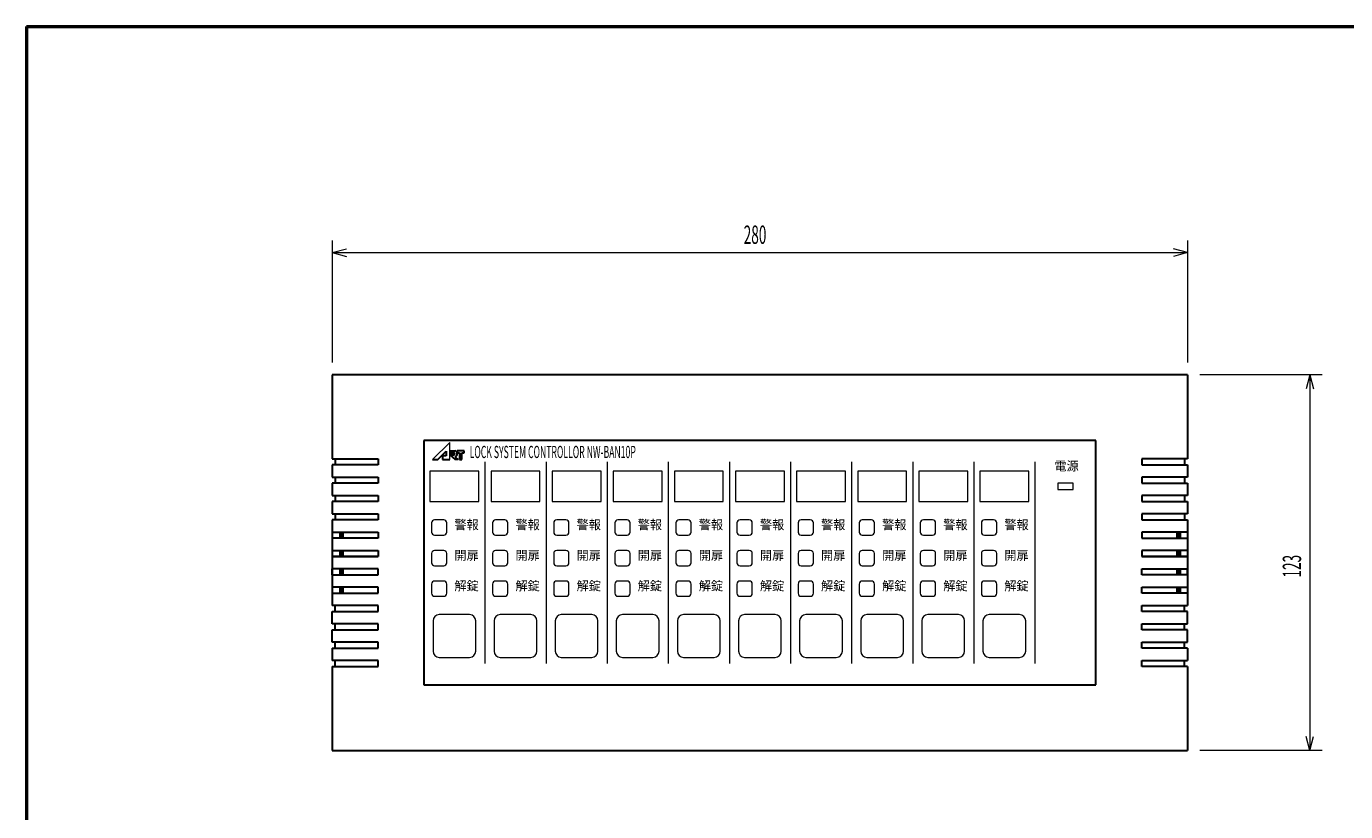
# Model space of a CAD drawing. Extents: x 30 to 800, y 30 to 544.
# Drawn here: x 30 to 462, y 287 to 544 of the extents above; entities that cross this region are included whole.
import ezdxf
from ezdxf.enums import TextEntityAlignment as Align

# ---------------------------------------------------------------- set-up
doc = ezdxf.new("R2010")
doc.units = 0
doc.header["$LTSCALE"] = 0.5
doc.header["$MEASUREMENT"] = 0
doc.layers.add('1', color=7, linetype='Continuous')
doc.layers.add('15', color=96, linetype='Continuous')
doc.styles.get("Standard").update_dxf_attribs({"font": 'txt', "bigfont": 'bigfont'})
doc.dimstyles.get("Standard").update_dxf_attribs({"dimtxt": 0.18, "dimasz": 0.18, "dimexe": 0.18, "dimexo": 0.0625, "dimgap": 0.09, "dimtad": 0, "dimtih": 1, "dimtoh": 1, "dimdec": 4, "dimzin": 0, "dimdsep": 46, "dimtxsty": 'Standard', "dimcen": 0.09, "dimadec": 0, "dimazin": 0, "dimtfac": 1, "dimtdec": 4, "dimtofl": 0, "dimtmove": 0, "dimatfit": 3, "dimfxl": 0, "dimtolj": 1, "dimtzin": 0, "dimarcsym": 0})

# ---------------------------------------------------------------- blocks, each defined once
blk = doc.blocks.new('*G1313')
at = {"layer": '1', "color": 7, "linetype": 'Continuous', "lineweight": 9}
for p, q in [((367.586999, 394.575792), (367.586999, 392.575792)), ((372.586999, 394.575792), (367.586999, 394.575792)), ((372.586999, 392.575792), (372.586999, 394.575792)), ((367.586999, 392.575792), (372.586999, 392.575792))]:
    blk.add_line(p, q, dxfattribs=at)
blk = doc.blocks.new('*G1414')
at = {"layer": '1', "color": 7, "linetype": 'Continuous', "lineweight": 9}
for p, q in [((355.086999, 351.575792), (345.086999, 351.575792)), ((343.086999, 349.575792), (343.086999, 339.575792)), ((357.086999, 339.575792), (357.086999, 349.575792)), ((345.086999, 337.575792), (355.086999, 337.575792))]:
    blk.add_line(p, q, dxfattribs=at)
for centre, start, end in [((345.086999, 349.575792), 90, 180), ((355.086999, 349.575792), 0, 90), ((345.086999, 339.575792), 180, -90), ((355.086999, 339.575792), -90, 0)]:
    blk.add_arc(centre, 2, start, end, dxfattribs=at)
blk = doc.blocks.new('*G1515')
at = {"layer": '1', "color": 7, "linetype": 'Continuous', "lineweight": 9}
for p, q in [((342.586999, 361.575792), (342.586999, 358.575792)), ((346.586999, 362.575792), (343.586999, 362.575792)), ((347.586999, 358.575792), (347.586999, 361.575792)), ((343.586999, 357.575792), (346.586999, 357.575792))]:
    blk.add_line(p, q, dxfattribs=at)
for centre, start, end in [((343.586999, 361.575792), 90, 180), ((343.586999, 358.575792), 180, -90), ((346.586999, 361.575792), 0, 90), ((346.586999, 358.575792), -90, 0)]:
    blk.add_arc(centre, 1, start, end, dxfattribs=at)
blk = doc.blocks.new('*G1616')
at = {"layer": '1', "color": 7, "linetype": 'Continuous', "lineweight": 9}
for p, q in [((342.586999, 371.575792), (342.586999, 368.575792)), ((346.586999, 372.575792), (343.586999, 372.575792)), ((347.586999, 368.575792), (347.586999, 371.575792)), ((343.586999, 367.575792), (346.586999, 367.575792))]:
    blk.add_line(p, q, dxfattribs=at)
for centre, start, end in [((343.586999, 371.575792), 90, 180), ((346.586999, 371.575792), 0, 90), ((343.586999, 368.575792), 180, -90), ((346.586999, 368.575792), -90, 0)]:
    blk.add_arc(centre, 1, start, end, dxfattribs=at)
blk = doc.blocks.new('*G1717')
at = {"layer": '1', "color": 7, "linetype": 'Continuous', "lineweight": 9}
for p, q in [((342.586999, 381.575792), (342.586999, 378.575792)), ((346.586999, 382.575792), (343.586999, 382.575792)), ((347.586999, 378.575792), (347.586999, 381.575792)), ((343.586999, 377.575792), (346.586999, 377.575792))]:
    blk.add_line(p, q, dxfattribs=at)
for centre, start, end in [((343.586999, 381.575792), 90, 180), ((346.586999, 381.575792), 0, 90), ((343.586999, 378.575792), 180, -90), ((346.586999, 378.575792), -90, 0)]:
    blk.add_arc(centre, 1, start, end, dxfattribs=at)
blk = doc.blocks.new('*G1818')
at = {"layer": '1', "color": 7, "linetype": 'Continuous', "lineweight": 9}
for p, q in [((335.086999, 351.575792), (325.086999, 351.575792)), ((323.086999, 349.575792), (323.086999, 339.575792)), ((337.086999, 339.575792), (337.086999, 349.575792)), ((325.086999, 337.575792), (335.086999, 337.575792))]:
    blk.add_line(p, q, dxfattribs=at)
for centre, start, end in [((325.086999, 349.575792), 90, 180), ((335.086999, 349.575792), 0, 90), ((325.086999, 339.575792), 180, -90), ((335.086999, 339.575792), -90, 0)]:
    blk.add_arc(centre, 2, start, end, dxfattribs=at)
blk = doc.blocks.new('*G1919')
at = {"layer": '1', "color": 7, "linetype": 'Continuous', "lineweight": 9}
for p, q in [((322.586999, 361.575792), (322.586999, 358.575792)), ((326.586999, 362.575792), (323.586999, 362.575792)), ((327.586999, 358.575792), (327.586999, 361.575792)), ((323.586999, 357.575792), (326.586999, 357.575792))]:
    blk.add_line(p, q, dxfattribs=at)
for centre, start, end in [((323.586999, 361.575792), 90, 180), ((323.586999, 358.575792), 180, -90), ((326.586999, 361.575792), 0, 90), ((326.586999, 358.575792), -90, 0)]:
    blk.add_arc(centre, 1, start, end, dxfattribs=at)
blk = doc.blocks.new('*G2020')
at = {"layer": '1', "color": 7, "linetype": 'Continuous', "lineweight": 9}
for p, q in [((322.586999, 371.575792), (322.586999, 368.575792)), ((326.586999, 372.575792), (323.586999, 372.575792)), ((327.586999, 368.575792), (327.586999, 371.575792)), ((323.586999, 367.575792), (326.586999, 367.575792))]:
    blk.add_line(p, q, dxfattribs=at)
for centre, start, end in [((323.586999, 371.575792), 90, 180), ((326.586999, 371.575792), 0, 90), ((323.586999, 368.575792), 180, -90), ((326.586999, 368.575792), -90, 0)]:
    blk.add_arc(centre, 1, start, end, dxfattribs=at)
blk = doc.blocks.new('*G2121')
at = {"layer": '1', "color": 7, "linetype": 'Continuous', "lineweight": 9}
for p, q in [((322.586999, 381.575792), (322.586999, 378.575792)), ((326.586999, 382.575792), (323.586999, 382.575792)), ((327.586999, 378.575792), (327.586999, 381.575792)), ((323.586999, 377.575792), (326.586999, 377.575792))]:
    blk.add_line(p, q, dxfattribs=at)
for centre, start, end in [((323.586999, 381.575792), 90, 180), ((326.586999, 381.575792), 0, 90), ((323.586999, 378.575792), 180, -90), ((326.586999, 378.575792), -90, 0)]:
    blk.add_arc(centre, 1, start, end, dxfattribs=at)
blk = doc.blocks.new('*G2222')
at = {"layer": '1', "color": 7, "linetype": 'Continuous', "lineweight": 9}
for p, q in [((315.086999, 351.575792), (305.086999, 351.575792)), ((303.086999, 349.575792), (303.086999, 339.575792)), ((317.086999, 339.575792), (317.086999, 349.575792)), ((305.086999, 337.575792), (315.086999, 337.575792))]:
    blk.add_line(p, q, dxfattribs=at)
for centre, start, end in [((305.086999, 349.575792), 90, 180), ((315.086999, 349.575792), 0, 90), ((305.086999, 339.575792), 180, -90), ((315.086999, 339.575792), -90, 0)]:
    blk.add_arc(centre, 2, start, end, dxfattribs=at)
blk = doc.blocks.new('*G2323')
at = {"layer": '1', "color": 7, "linetype": 'Continuous', "lineweight": 9}
for p, q in [((302.586999, 361.575792), (302.586999, 358.575792)), ((306.586999, 362.575792), (303.586999, 362.575792)), ((307.586999, 358.575792), (307.586999, 361.575792)), ((303.586999, 357.575792), (306.586999, 357.575792))]:
    blk.add_line(p, q, dxfattribs=at)
for centre, start, end in [((303.586999, 361.575792), 90, 180), ((303.586999, 358.575792), 180, -90), ((306.586999, 361.575792), 0, 90), ((306.586999, 358.575792), -90, 0)]:
    blk.add_arc(centre, 1, start, end, dxfattribs=at)
blk = doc.blocks.new('*G2424')
at = {"layer": '1', "color": 7, "linetype": 'Continuous', "lineweight": 9}
for p, q in [((302.586999, 371.575792), (302.586999, 368.575792)), ((306.586999, 372.575792), (303.586999, 372.575792)), ((307.586999, 368.575792), (307.586999, 371.575792)), ((303.586999, 367.575792), (306.586999, 367.575792))]:
    blk.add_line(p, q, dxfattribs=at)
for centre, start, end in [((303.586999, 371.575792), 90, 180), ((306.586999, 371.575792), 0, 90), ((303.586999, 368.575792), 180, -90), ((306.586999, 368.575792), -90, 0)]:
    blk.add_arc(centre, 1, start, end, dxfattribs=at)
blk = doc.blocks.new('*G2525')
at = {"layer": '1', "color": 7, "linetype": 'Continuous', "lineweight": 9}
for p, q in [((302.586999, 381.575792), (302.586999, 378.575792)), ((306.586999, 382.575792), (303.586999, 382.575792)), ((307.586999, 378.575792), (307.586999, 381.575792)), ((303.586999, 377.575792), (306.586999, 377.575792))]:
    blk.add_line(p, q, dxfattribs=at)
for centre, start, end in [((303.586999, 381.575792), 90, 180), ((306.586999, 381.575792), 0, 90), ((303.586999, 378.575792), 180, -90), ((306.586999, 378.575792), -90, 0)]:
    blk.add_arc(centre, 1, start, end, dxfattribs=at)
blk = doc.blocks.new('*G2626')
at = {"layer": '1', "color": 7, "linetype": 'Continuous', "lineweight": 9}
for p, q in [((295.086999, 351.575792), (285.086999, 351.575792)), ((283.086999, 349.575792), (283.086999, 339.575792)), ((297.086999, 339.575792), (297.086999, 349.575792)), ((285.086999, 337.575792), (295.086999, 337.575792))]:
    blk.add_line(p, q, dxfattribs=at)
for centre, start, end in [((285.086999, 349.575792), 90, 180), ((295.086999, 349.575792), 0, 90), ((285.086999, 339.575792), 180, -90), ((295.086999, 339.575792), -90, 0)]:
    blk.add_arc(centre, 2, start, end, dxfattribs=at)
blk = doc.blocks.new('*G2727')
at = {"layer": '1', "color": 7, "linetype": 'Continuous', "lineweight": 9}
for p, q in [((282.586999, 361.575792), (282.586999, 358.575792)), ((286.586999, 362.575792), (283.586999, 362.575792)), ((287.586999, 358.575792), (287.586999, 361.575792)), ((283.586999, 357.575792), (286.586999, 357.575792))]:
    blk.add_line(p, q, dxfattribs=at)
for centre, start, end in [((283.586999, 361.575792), 90, 180), ((283.586999, 358.575792), 180, -90), ((286.586999, 361.575792), 0, 90), ((286.586999, 358.575792), -90, 0)]:
    blk.add_arc(centre, 1, start, end, dxfattribs=at)
blk = doc.blocks.new('*G2828')
at = {"layer": '1', "color": 7, "linetype": 'Continuous', "lineweight": 9}
for p, q in [((282.586999, 371.575792), (282.586999, 368.575792)), ((286.586999, 372.575792), (283.586999, 372.575792)), ((287.586999, 368.575792), (287.586999, 371.575792)), ((283.586999, 367.575792), (286.586999, 367.575792))]:
    blk.add_line(p, q, dxfattribs=at)
for centre, start, end in [((283.586999, 371.575792), 90, 180), ((286.586999, 371.575792), 0, 90), ((283.586999, 368.575792), 180, -90), ((286.586999, 368.575792), -90, 0)]:
    blk.add_arc(centre, 1, start, end, dxfattribs=at)
blk = doc.blocks.new('*G2929')
at = {"layer": '1', "color": 7, "linetype": 'Continuous', "lineweight": 9}
for p, q in [((282.586999, 381.575792), (282.586999, 378.575792)), ((286.586999, 382.575792), (283.586999, 382.575792)), ((287.586999, 378.575792), (287.586999, 381.575792)), ((283.586999, 377.575792), (286.586999, 377.575792))]:
    blk.add_line(p, q, dxfattribs=at)
for centre, start, end in [((283.586999, 381.575792), 90, 180), ((286.586999, 381.575792), 0, 90), ((283.586999, 378.575792), 180, -90), ((286.586999, 378.575792), -90, 0)]:
    blk.add_arc(centre, 1, start, end, dxfattribs=at)
blk = doc.blocks.new('*G3030')
at = {"layer": '1', "color": 7, "linetype": 'Continuous', "lineweight": 9}
for p, q in [((275.086999, 351.575792), (265.086999, 351.575792)), ((263.086999, 349.575792), (263.086999, 339.575792)), ((277.086999, 339.575792), (277.086999, 349.575792)), ((265.086999, 337.575792), (275.086999, 337.575792))]:
    blk.add_line(p, q, dxfattribs=at)
for centre, start, end in [((265.086999, 349.575792), 90, 180), ((275.086999, 349.575792), 0, 90), ((265.086999, 339.575792), 180, -90), ((275.086999, 339.575792), -90, 0)]:
    blk.add_arc(centre, 2, start, end, dxfattribs=at)
blk = doc.blocks.new('*G3131')
at = {"layer": '1', "color": 7, "linetype": 'Continuous', "lineweight": 9}
for p, q in [((262.586999, 361.575792), (262.586999, 358.575792)), ((266.586999, 362.575792), (263.586999, 362.575792)), ((267.586999, 358.575792), (267.586999, 361.575792)), ((263.586999, 357.575792), (266.586999, 357.575792))]:
    blk.add_line(p, q, dxfattribs=at)
for centre, start, end in [((263.586999, 361.575792), 90, 180), ((263.586999, 358.575792), 180, -90), ((266.586999, 361.575792), 0, 90), ((266.586999, 358.575792), -90, 0)]:
    blk.add_arc(centre, 1, start, end, dxfattribs=at)
blk = doc.blocks.new('*G3232')
at = {"layer": '1', "color": 7, "linetype": 'Continuous', "lineweight": 9}
for p, q in [((262.586999, 371.575792), (262.586999, 368.575792)), ((266.586999, 372.575792), (263.586999, 372.575792)), ((267.586999, 368.575792), (267.586999, 371.575792)), ((263.586999, 367.575792), (266.586999, 367.575792))]:
    blk.add_line(p, q, dxfattribs=at)
for centre, start, end in [((263.586999, 371.575792), 90, 180), ((266.586999, 371.575792), 0, 90), ((263.586999, 368.575792), 180, -90), ((266.586999, 368.575792), -90, 0)]:
    blk.add_arc(centre, 1, start, end, dxfattribs=at)
blk = doc.blocks.new('*G3333')
at = {"layer": '1', "color": 7, "linetype": 'Continuous', "lineweight": 9}
for p, q in [((262.586999, 381.575792), (262.586999, 378.575792)), ((266.586999, 382.575792), (263.586999, 382.575792)), ((267.586999, 378.575792), (267.586999, 381.575792)), ((263.586999, 377.575792), (266.586999, 377.575792))]:
    blk.add_line(p, q, dxfattribs=at)
for centre, start, end in [((263.586999, 381.575792), 90, 180), ((266.586999, 381.575792), 0, 90), ((263.586999, 378.575792), 180, -90), ((266.586999, 378.575792), -90, 0)]:
    blk.add_arc(centre, 1, start, end, dxfattribs=at)
blk = doc.blocks.new('*G3434')
at = {"layer": '1', "color": 7, "linetype": 'Continuous', "lineweight": 9}
for p, q in [((255.086999, 351.575792), (245.086999, 351.575792)), ((243.086999, 349.575792), (243.086999, 339.575792)), ((257.086999, 339.575792), (257.086999, 349.575792)), ((245.086999, 337.575792), (255.086999, 337.575792))]:
    blk.add_line(p, q, dxfattribs=at)
for centre, start, end in [((245.086999, 349.575792), 90, 180), ((255.086999, 349.575792), 0, 90), ((245.086999, 339.575792), 180, -90), ((255.086999, 339.575792), -90, 0)]:
    blk.add_arc(centre, 2, start, end, dxfattribs=at)
blk = doc.blocks.new('*G3535')
at = {"layer": '1', "color": 7, "linetype": 'Continuous', "lineweight": 9}
for p, q in [((242.586999, 361.575792), (242.586999, 358.575792)), ((246.586999, 362.575792), (243.586999, 362.575792)), ((247.586999, 358.575792), (247.586999, 361.575792)), ((243.586999, 357.575792), (246.586999, 357.575792))]:
    blk.add_line(p, q, dxfattribs=at)
for centre, start, end in [((243.586999, 361.575792), 90, 180), ((243.586999, 358.575792), 180, -90), ((246.586999, 361.575792), 0, 90), ((246.586999, 358.575792), -90, 0)]:
    blk.add_arc(centre, 1, start, end, dxfattribs=at)
blk = doc.blocks.new('*G3636')
at = {"layer": '1', "color": 7, "linetype": 'Continuous', "lineweight": 9}
for p, q in [((242.586999, 371.575792), (242.586999, 368.575792)), ((246.586999, 372.575792), (243.586999, 372.575792)), ((247.586999, 368.575792), (247.586999, 371.575792)), ((243.586999, 367.575792), (246.586999, 367.575792))]:
    blk.add_line(p, q, dxfattribs=at)
for centre, start, end in [((243.586999, 371.575792), 90, 180), ((246.586999, 371.575792), 0, 90), ((243.586999, 368.575792), 180, -90), ((246.586999, 368.575792), -90, 0)]:
    blk.add_arc(centre, 1, start, end, dxfattribs=at)
blk = doc.blocks.new('*G3737')
at = {"layer": '1', "color": 7, "linetype": 'Continuous', "lineweight": 9}
for p, q in [((242.586999, 381.575792), (242.586999, 378.575792)), ((246.586999, 382.575792), (243.586999, 382.575792)), ((247.586999, 378.575792), (247.586999, 381.575792)), ((243.586999, 377.575792), (246.586999, 377.575792))]:
    blk.add_line(p, q, dxfattribs=at)
for centre, start, end in [((243.586999, 381.575792), 90, 180), ((246.586999, 381.575792), 0, 90), ((243.586999, 378.575792), 180, -90), ((246.586999, 378.575792), -90, 0)]:
    blk.add_arc(centre, 1, start, end, dxfattribs=at)
blk = doc.blocks.new('*G3838')
at = {"layer": '1', "color": 7, "linetype": 'Continuous', "lineweight": 9}
for p, q in [((235.086999, 351.575792), (225.086999, 351.575792)), ((223.086999, 349.575792), (223.086999, 339.575792)), ((237.086999, 339.575792), (237.086999, 349.575792)), ((225.086999, 337.575792), (235.086999, 337.575792))]:
    blk.add_line(p, q, dxfattribs=at)
for centre, start, end in [((225.086999, 349.575792), 90, 180), ((235.086999, 349.575792), 0, 90), ((225.086999, 339.575792), 180, -90), ((235.086999, 339.575792), -90, 0)]:
    blk.add_arc(centre, 2, start, end, dxfattribs=at)
blk = doc.blocks.new('*G3939')
at = {"layer": '1', "color": 7, "linetype": 'Continuous', "lineweight": 9}
for p, q in [((222.586999, 361.575792), (222.586999, 358.575792)), ((226.586999, 362.575792), (223.586999, 362.575792)), ((227.586999, 358.575792), (227.586999, 361.575792)), ((223.586999, 357.575792), (226.586999, 357.575792))]:
    blk.add_line(p, q, dxfattribs=at)
for centre, start, end in [((223.586999, 361.575792), 90, 180), ((223.586999, 358.575792), 180, -90), ((226.586999, 361.575792), 0, 90), ((226.586999, 358.575792), -90, 0)]:
    blk.add_arc(centre, 1, start, end, dxfattribs=at)
blk = doc.blocks.new('*G4040')
at = {"layer": '1', "color": 7, "linetype": 'Continuous', "lineweight": 9}
for p, q in [((222.586999, 371.575792), (222.586999, 368.575792)), ((226.586999, 372.575792), (223.586999, 372.575792)), ((227.586999, 368.575792), (227.586999, 371.575792)), ((223.586999, 367.575792), (226.586999, 367.575792))]:
    blk.add_line(p, q, dxfattribs=at)
for centre, start, end in [((223.586999, 371.575792), 90, 180), ((226.586999, 371.575792), 0, 90), ((223.586999, 368.575792), 180, -90), ((226.586999, 368.575792), -90, 0)]:
    blk.add_arc(centre, 1, start, end, dxfattribs=at)
blk = doc.blocks.new('*G4141')
at = {"layer": '1', "color": 7, "linetype": 'Continuous', "lineweight": 9}
for p, q in [((222.586999, 381.575792), (222.586999, 378.575792)), ((226.586999, 382.575792), (223.586999, 382.575792)), ((227.586999, 378.575792), (227.586999, 381.575792)), ((223.586999, 377.575792), (226.586999, 377.575792))]:
    blk.add_line(p, q, dxfattribs=at)
for centre, start, end in [((223.586999, 381.575792), 90, 180), ((226.586999, 381.575792), 0, 90), ((223.586999, 378.575792), 180, -90), ((226.586999, 378.575792), -90, 0)]:
    blk.add_arc(centre, 1, start, end, dxfattribs=at)
blk = doc.blocks.new('*G4242')
at = {"layer": '1', "color": 7, "linetype": 'Continuous', "lineweight": 9}
for p, q in [((215.086999, 351.575792), (205.086999, 351.575792)), ((203.086999, 349.575792), (203.086999, 339.575792)), ((217.086999, 339.575792), (217.086999, 349.575792)), ((205.086999, 337.575792), (215.086999, 337.575792))]:
    blk.add_line(p, q, dxfattribs=at)
for centre, start, end in [((205.086999, 349.575792), 90, 180), ((215.086999, 349.575792), 0, 90), ((205.086999, 339.575792), 180, -90), ((215.086999, 339.575792), -90, 0)]:
    blk.add_arc(centre, 2, start, end, dxfattribs=at)
blk = doc.blocks.new('*G4343')
at = {"layer": '1', "color": 7, "linetype": 'Continuous', "lineweight": 9}
for p, q in [((202.586999, 361.575792), (202.586999, 358.575792)), ((206.586999, 362.575792), (203.586999, 362.575792)), ((207.586999, 358.575792), (207.586999, 361.575792)), ((203.586999, 357.575792), (206.586999, 357.575792))]:
    blk.add_line(p, q, dxfattribs=at)
for centre, start, end in [((203.586999, 361.575792), 90, 180), ((203.586999, 358.575792), 180, -90), ((206.586999, 361.575792), 0, 90), ((206.586999, 358.575792), -90, 0)]:
    blk.add_arc(centre, 1, start, end, dxfattribs=at)
blk = doc.blocks.new('*G4444')
at = {"layer": '1', "color": 7, "linetype": 'Continuous', "lineweight": 9}
for p, q in [((202.586999, 371.575792), (202.586999, 368.575792)), ((206.586999, 372.575792), (203.586999, 372.575792)), ((207.586999, 368.575792), (207.586999, 371.575792)), ((203.586999, 367.575792), (206.586999, 367.575792))]:
    blk.add_line(p, q, dxfattribs=at)
for centre, start, end in [((203.586999, 371.575792), 90, 180), ((206.586999, 371.575792), 0, 90), ((203.586999, 368.575792), 180, -90), ((206.586999, 368.575792), -90, 0)]:
    blk.add_arc(centre, 1, start, end, dxfattribs=at)
blk = doc.blocks.new('*G4545')
at = {"layer": '1', "color": 7, "linetype": 'Continuous', "lineweight": 9}
for p, q in [((202.586999, 381.575792), (202.586999, 378.575792)), ((206.586999, 382.575792), (203.586999, 382.575792)), ((207.586999, 378.575792), (207.586999, 381.575792)), ((203.586999, 377.575792), (206.586999, 377.575792))]:
    blk.add_line(p, q, dxfattribs=at)
for centre, start, end in [((203.586999, 381.575792), 90, 180), ((206.586999, 381.575792), 0, 90), ((203.586999, 378.575792), 180, -90), ((206.586999, 378.575792), -90, 0)]:
    blk.add_arc(centre, 1, start, end, dxfattribs=at)
blk = doc.blocks.new('*G4646')
at = {"layer": '1', "color": 7, "linetype": 'Continuous', "lineweight": 9}
for p, q in [((195.086999, 351.575792), (185.086999, 351.575792)), ((183.086999, 349.575792), (183.086999, 339.575792)), ((197.086999, 339.575792), (197.086999, 349.575792)), ((185.086999, 337.575792), (195.086999, 337.575792))]:
    blk.add_line(p, q, dxfattribs=at)
for centre, start, end in [((185.086999, 349.575792), 90, 180), ((195.086999, 349.575792), 0, 90), ((185.086999, 339.575792), 180, -90), ((195.086999, 339.575792), -90, 0)]:
    blk.add_arc(centre, 2, start, end, dxfattribs=at)
blk = doc.blocks.new('*G4747')
at = {"layer": '1', "color": 7, "linetype": 'Continuous', "lineweight": 9}
for p, q in [((182.586999, 361.575792), (182.586999, 358.575792)), ((186.586999, 362.575792), (183.586999, 362.575792)), ((187.586999, 358.575792), (187.586999, 361.575792)), ((183.586999, 357.575792), (186.586999, 357.575792))]:
    blk.add_line(p, q, dxfattribs=at)
for centre, start, end in [((183.586999, 361.575792), 90, 180), ((183.586999, 358.575792), 180, -90), ((186.586999, 361.575792), 0, 90), ((186.586999, 358.575792), -90, 0)]:
    blk.add_arc(centre, 1, start, end, dxfattribs=at)
blk = doc.blocks.new('*G4848')
at = {"layer": '1', "color": 7, "linetype": 'Continuous', "lineweight": 9}
for p, q in [((182.586999, 371.575792), (182.586999, 368.575792)), ((186.586999, 372.575792), (183.586999, 372.575792)), ((187.586999, 368.575792), (187.586999, 371.575792)), ((183.586999, 367.575792), (186.586999, 367.575792))]:
    blk.add_line(p, q, dxfattribs=at)
for centre, start, end in [((183.586999, 371.575792), 90, 180), ((186.586999, 371.575792), 0, 90), ((183.586999, 368.575792), 180, -90), ((186.586999, 368.575792), -90, 0)]:
    blk.add_arc(centre, 1, start, end, dxfattribs=at)
blk = doc.blocks.new('*G4949')
at = {"layer": '1', "color": 7, "linetype": 'Continuous', "lineweight": 9}
for p, q in [((182.586999, 381.575792), (182.586999, 378.575792)), ((186.586999, 382.575792), (183.586999, 382.575792)), ((187.586999, 378.575792), (187.586999, 381.575792)), ((183.586999, 377.575792), (186.586999, 377.575792))]:
    blk.add_line(p, q, dxfattribs=at)
for centre, start, end in [((183.586999, 381.575792), 90, 180), ((186.586999, 381.575792), 0, 90), ((183.586999, 378.575792), 180, -90), ((186.586999, 378.575792), -90, 0)]:
    blk.add_arc(centre, 1, start, end, dxfattribs=at)
blk = doc.blocks.new('*G5050')
at = {"layer": '1', "color": 7, "linetype": 'Continuous', "lineweight": 9}
for p, q in [((175.086999, 351.575792), (165.086999, 351.575792)), ((163.086999, 349.575792), (163.086999, 339.575792)), ((177.086999, 339.575792), (177.086999, 349.575792)), ((165.086999, 337.575792), (175.086999, 337.575792))]:
    blk.add_line(p, q, dxfattribs=at)
for centre, start, end in [((165.086999, 349.575792), 90, 180), ((175.086999, 349.575792), 0, 90), ((165.086999, 339.575792), 180, -90), ((175.086999, 339.575792), -90, 0)]:
    blk.add_arc(centre, 2, start, end, dxfattribs=at)
blk = doc.blocks.new('*G5151')
at = {"layer": '1', "color": 7, "linetype": 'Continuous', "lineweight": 9}
for p, q in [((162.586999, 361.575792), (162.586999, 358.575792)), ((166.586999, 362.575792), (163.586999, 362.575792)), ((167.586999, 358.575792), (167.586999, 361.575792)), ((163.586999, 357.575792), (166.586999, 357.575792))]:
    blk.add_line(p, q, dxfattribs=at)
for centre, start, end in [((163.586999, 361.575792), 90, 180), ((163.586999, 358.575792), 180, -90), ((166.586999, 361.575792), 0, 90), ((166.586999, 358.575792), -90, 0)]:
    blk.add_arc(centre, 1, start, end, dxfattribs=at)
blk = doc.blocks.new('*G5252')
at = {"layer": '1', "color": 7, "linetype": 'Continuous', "lineweight": 9}
for p, q in [((162.586999, 371.575792), (162.586999, 368.575792)), ((166.586999, 372.575792), (163.586999, 372.575792)), ((167.586999, 368.575792), (167.586999, 371.575792)), ((163.586999, 367.575792), (166.586999, 367.575792))]:
    blk.add_line(p, q, dxfattribs=at)
for centre, start, end in [((163.586999, 371.575792), 90, 180), ((166.586999, 371.575792), 0, 90), ((163.586999, 368.575792), 180, -90), ((166.586999, 368.575792), -90, 0)]:
    blk.add_arc(centre, 1, start, end, dxfattribs=at)
blk = doc.blocks.new('*G5353')
at = {"layer": '1', "color": 7, "linetype": 'Continuous', "lineweight": 9}
for p, q in [((162.586999, 381.575792), (162.586999, 378.575792)), ((166.586999, 382.575792), (163.586999, 382.575792)), ((167.586999, 378.575792), (167.586999, 381.575792)), ((163.586999, 377.575792), (166.586999, 377.575792))]:
    blk.add_line(p, q, dxfattribs=at)
for centre, start, end in [((163.586999, 381.575792), 90, 180), ((166.586999, 381.575792), 0, 90), ((163.586999, 378.575792), 180, -90), ((166.586999, 378.575792), -90, 0)]:
    blk.add_arc(centre, 1, start, end, dxfattribs=at)
blk = doc.blocks.new('*G5454')
at = {"layer": '1', "color": 7, "linetype": 'Continuous', "lineweight": 9}
for p, q in [((342.086999, 398.575792), (342.086999, 388.575792)), ((358.086999, 398.575792), (342.086999, 398.575792)), ((358.086999, 388.575792), (358.086999, 398.575792)), ((342.086999, 388.575792), (358.086999, 388.575792))]:
    blk.add_line(p, q, dxfattribs=at)
blk = doc.blocks.new('*G5555')
at = {"layer": '1', "color": 7, "linetype": 'Continuous', "lineweight": 9}
for p, q in [((322.086999, 398.575792), (322.086999, 388.575792)), ((338.086999, 398.575792), (322.086999, 398.575792)), ((338.086999, 388.575792), (338.086999, 398.575792)), ((322.086999, 388.575792), (338.086999, 388.575792))]:
    blk.add_line(p, q, dxfattribs=at)
blk = doc.blocks.new('*G5656')
at = {"layer": '1', "color": 7, "linetype": 'Continuous', "lineweight": 9}
for p, q in [((302.086999, 398.575792), (302.086999, 388.575792)), ((318.086999, 398.575792), (302.086999, 398.575792)), ((318.086999, 388.575792), (318.086999, 398.575792)), ((302.086999, 388.575792), (318.086999, 388.575792))]:
    blk.add_line(p, q, dxfattribs=at)
blk = doc.blocks.new('*G5757')
at = {"layer": '1', "color": 7, "linetype": 'Continuous', "lineweight": 9}
for p, q in [((282.086999, 398.575792), (282.086999, 388.575792)), ((298.086999, 398.575792), (282.086999, 398.575792)), ((298.086999, 388.575792), (298.086999, 398.575792)), ((282.086999, 388.575792), (298.086999, 388.575792))]:
    blk.add_line(p, q, dxfattribs=at)
blk = doc.blocks.new('*G5858')
at = {"layer": '1', "color": 7, "linetype": 'Continuous', "lineweight": 9}
for p, q in [((262.086999, 398.575792), (262.086999, 388.575792)), ((278.086999, 398.575792), (262.086999, 398.575792)), ((278.086999, 388.575792), (278.086999, 398.575792)), ((262.086999, 388.575792), (278.086999, 388.575792))]:
    blk.add_line(p, q, dxfattribs=at)
blk = doc.blocks.new('*G5959')
at = {"layer": '1', "color": 7, "linetype": 'Continuous', "lineweight": 9}
for p, q in [((242.086999, 398.575792), (242.086999, 388.575792)), ((258.086999, 398.575792), (242.086999, 398.575792)), ((258.086999, 388.575792), (258.086999, 398.575792)), ((242.086999, 388.575792), (258.086999, 388.575792))]:
    blk.add_line(p, q, dxfattribs=at)
blk = doc.blocks.new('*G6060')
at = {"layer": '1', "color": 7, "linetype": 'Continuous', "lineweight": 9}
for p, q in [((222.086999, 398.575792), (222.086999, 388.575792)), ((238.086999, 398.575792), (222.086999, 398.575792)), ((238.086999, 388.575792), (238.086999, 398.575792)), ((222.086999, 388.575792), (238.086999, 388.575792))]:
    blk.add_line(p, q, dxfattribs=at)
blk = doc.blocks.new('*G6161')
at = {"layer": '1', "color": 7, "linetype": 'Continuous', "lineweight": 9}
for p, q in [((202.086999, 398.575792), (202.086999, 388.575792)), ((218.086999, 398.575792), (202.086999, 398.575792)), ((218.086999, 388.575792), (218.086999, 398.575792)), ((202.086999, 388.575792), (218.086999, 388.575792))]:
    blk.add_line(p, q, dxfattribs=at)
blk = doc.blocks.new('*G6262')
at = {"layer": '1', "color": 7, "linetype": 'Continuous', "lineweight": 9}
for p, q in [((182.086999, 398.575792), (182.086999, 388.575792)), ((198.086999, 398.575792), (182.086999, 398.575792)), ((198.086999, 388.575792), (198.086999, 398.575792)), ((182.086999, 388.575792), (198.086999, 388.575792))]:
    blk.add_line(p, q, dxfattribs=at)
blk = doc.blocks.new('*G6363')
at = {"layer": '1', "color": 7, "linetype": 'Continuous', "lineweight": 9}
for p, q in [((162.086999, 398.575792), (162.086999, 388.575792)), ((178.086999, 398.575792), (162.086999, 398.575792)), ((178.086999, 388.575792), (178.086999, 398.575792)), ((162.086999, 388.575792), (178.086999, 388.575792))]:
    blk.add_line(p, q, dxfattribs=at)
blk = doc.blocks.new('*G6464')
at = {"layer": '1', "color": 7, "linetype": 'Continuous', "lineweight": 30}
for p, q in [((160.086999, 408.575792), (160.086999, 328.575792)), ((380.086999, 408.575792), (160.086999, 408.575792)), ((380.086999, 328.575792), (380.086999, 408.575792)), ((160.086999, 328.575792), (380.086999, 328.575792))]:
    blk.add_line(p, q, dxfattribs=at)
blk = doc.blocks.new('*G6565')
at = {"layer": '1', "color": 7, "linetype": 'Continuous', "lineweight": 9}
blk.add_line((168.481437, 407.825628), (168.629476, 407.825628), dxfattribs=at)
blk = doc.blocks.new('*D66')
at = {"layer": '1', "color": 7, "linetype": 'Continuous', "lineweight": 9}
for p, q in [((130.086999, 474.075792), (130.086999, 434.075792)), ((130.086999, 470.075792), (134.723443, 471.318123)), ((410.086999, 470.075792), (405.450555, 471.318123)), ((410.086999, 474.075792), (410.086999, 434.075792)), ((130.086999, 470.075792), (410.086999, 470.075792)), ((130.086999, 470.075792), (134.723443, 468.833461)), ((410.086999, 470.075792), (405.450555, 468.833461))]:
    blk.add_line(p, q, dxfattribs=at)
at = {"layer": '1', "color": 7, "linetype": 'Continuous', "lineweight": 9, "width": 0.544444}
blk.add_text('280', height=6, dxfattribs=at).set_placement((264.782448, 471.075792), align=Align.BOTTOM_LEFT)
blk = doc.blocks.new('*D69')
at = {"layer": '1', "color": 7, "linetype": 'Continuous', "lineweight": 9}
for p, q in [((454.086999, 430.075792), (414.086999, 430.075792)), ((450.086999, 430.075792), (448.844667, 425.439348)), ((450.086999, 430.075792), (450.086999, 307.075792)), ((450.086999, 430.075792), (451.32933, 425.439348)), ((450.086999, 307.075792), (448.844667, 311.712236)), ((450.086999, 307.075792), (451.32933, 311.712236)), ((454.086999, 307.075792), (414.086999, 307.075792))]:
    blk.add_line(p, q, dxfattribs=at)
at = {"layer": '1', "color": 7, "linetype": 'Continuous', "lineweight": 9, "width": 0.544444}
blk.add_text('123', height=6, rotation=90, dxfattribs=at).set_placement((449.086999, 363.706261), align=Align.BOTTOM_LEFT)
blk = doc.blocks.new('*G9999')
at = {"layer": '1', "color": 7, "linetype": 'Continuous', "lineweight": 9}
for p, q in [((406.7, 376.575792), (406.7, 378.575792)), ((406.9, 376.575792), (406.9, 378.575792)), ((407.1, 376.575792), (407.1, 378.575792)), ((407.3, 376.575792), (407.3, 378.575792)), ((407.5, 376.575792), (407.5, 378.575792))]:
    blk.add_line(p, q, dxfattribs=at)
blk = doc.blocks.new('*G9898')
at = {"color": 7, "linetype": 'Continuous', "lineweight": 30}
blk.add_blockref('*G9999', (0, 0), dxfattribs=at)
blk = doc.blocks.new('*G101101')
at = {"layer": '1', "color": 7, "linetype": 'Continuous', "lineweight": 9}
for p, q in [((406.7, 370.575792), (406.7, 372.575792)), ((406.9, 370.575792), (406.9, 372.575792)), ((407.1, 370.575792), (407.1, 372.575792)), ((407.3, 370.575792), (407.3, 372.575792)), ((407.5, 370.575792), (407.5, 372.575792))]:
    blk.add_line(p, q, dxfattribs=at)
blk = doc.blocks.new('*G100100')
at = {"color": 7, "linetype": 'Continuous', "lineweight": 30}
blk.add_blockref('*G101101', (0, 0), dxfattribs=at)
blk = doc.blocks.new('*G103103')
at = {"layer": '1', "color": 7, "linetype": 'Continuous', "lineweight": 9}
for p, q in [((406.7, 364.575792), (406.7, 366.575792)), ((406.9, 364.575792), (406.9, 366.575792)), ((407.1, 364.575792), (407.1, 366.575792)), ((407.3, 364.575792), (407.3, 366.575792)), ((407.5, 364.575792), (407.5, 366.575792))]:
    blk.add_line(p, q, dxfattribs=at)
blk = doc.blocks.new('*G102102')
at = {"color": 7, "linetype": 'Continuous', "lineweight": 30}
blk.add_blockref('*G103103', (0, 0), dxfattribs=at)
blk = doc.blocks.new('*G105105')
at = {"layer": '1', "color": 7, "linetype": 'Continuous', "lineweight": 9}
for p, q in [((406.7, 358.575792), (406.7, 360.575792)), ((406.9, 358.575792), (406.9, 360.575792)), ((407.1, 358.575792), (407.1, 360.575792)), ((407.3, 358.575792), (407.3, 360.575792)), ((407.5, 358.575792), (407.5, 360.575792))]:
    blk.add_line(p, q, dxfattribs=at)
blk = doc.blocks.new('*G104104')
at = {"color": 7, "linetype": 'Continuous', "lineweight": 30}
blk.add_blockref('*G105105', (0, 0), dxfattribs=at)
blk = doc.blocks.new('*G107107')
at = {"layer": '1', "color": 7, "linetype": 'Continuous', "lineweight": 9}
for p, q in [((132.7, 376.575792), (132.7, 378.575792)), ((132.9, 376.575792), (132.9, 378.575792)), ((133.1, 376.575792), (133.1, 378.575792)), ((133.3, 376.575792), (133.3, 378.575792)), ((133.5, 376.575792), (133.5, 378.575792))]:
    blk.add_line(p, q, dxfattribs=at)
blk = doc.blocks.new('*G106106')
at = {"color": 7, "linetype": 'Continuous', "lineweight": 30}
blk.add_blockref('*G107107', (0, 0), dxfattribs=at)
blk = doc.blocks.new('*G109109')
at = {"layer": '1', "color": 7, "linetype": 'Continuous', "lineweight": 9}
for p, q in [((132.7, 370.575792), (132.7, 372.575792)), ((132.9, 370.575792), (132.9, 372.575792)), ((133.1, 370.575792), (133.1, 372.575792)), ((133.3, 370.575792), (133.3, 372.575792)), ((133.5, 370.575792), (133.5, 372.575792))]:
    blk.add_line(p, q, dxfattribs=at)
blk = doc.blocks.new('*G108108')
at = {"color": 7, "linetype": 'Continuous', "lineweight": 30}
blk.add_blockref('*G109109', (0, 0), dxfattribs=at)
blk = doc.blocks.new('*G111111')
at = {"layer": '1', "color": 7, "linetype": 'Continuous', "lineweight": 9}
for p, q in [((132.7, 364.575792), (132.7, 366.575792)), ((132.9, 364.575792), (132.9, 366.575792)), ((133.1, 364.575792), (133.1, 366.575792)), ((133.3, 364.575792), (133.3, 366.575792)), ((133.5, 364.575792), (133.5, 366.575792))]:
    blk.add_line(p, q, dxfattribs=at)
blk = doc.blocks.new('*G110110')
at = {"color": 7, "linetype": 'Continuous', "lineweight": 30}
blk.add_blockref('*G111111', (0, 0), dxfattribs=at)
blk = doc.blocks.new('*G113113')
at = {"layer": '1', "color": 7, "linetype": 'Continuous', "lineweight": 9}
for p, q in [((132.7, 358.575792), (132.7, 360.575792)), ((132.9, 358.575792), (132.9, 360.575792)), ((133.1, 358.575792), (133.1, 360.575792)), ((133.3, 358.575792), (133.3, 360.575792)), ((133.5, 358.575792), (133.5, 360.575792))]:
    blk.add_line(p, q, dxfattribs=at)
blk = doc.blocks.new('*G112112')
at = {"color": 7, "linetype": 'Continuous', "lineweight": 30}
blk.add_blockref('*G113113', (0, 0), dxfattribs=at)

msp = doc.modelspace()

# ---------------------------------------------------------------- linework, layer by layer
at = {"layer": '1', "color": 7, "linetype": 'Continuous', "lineweight": 30}
for p, q in [((410.086999, 430.075792), (130.086999, 430.075792)), ((130.086999, 430.075792), (130.086999, 402.575792)), ((410.086999, 430.075792), (410.086999, 402.575792)), ((130.086999, 402.575792), (145.086999, 402.575792)), ((131.086999, 402.575792), (131.086999, 400.575792)), ((145.086999, 402.575792), (145.086999, 400.575792)), ((162.948879, 402.347849), (164.707539, 402.347849)), ((164.707539, 402.347849), (167.448364, 405.061536)), ((166.211006, 403.528963), (166.211006, 402.347849)), ((167.448364, 403.528963), (166.211006, 403.528963)), ((166.211006, 402.347849), (168.629476, 402.347849)), ((167.448364, 405.061536), (167.448364, 403.528963)), ((168.629476, 403.922667), (170.316785, 402.347849)), ((168.629476, 403.922667), (169.979323, 403.922667)), ((168.854452, 405.160025), (168.854452, 404.485103)), ((168.854452, 405.160025), (170.192457, 405.160025)), ((168.854452, 404.485103), (169.979323, 404.485103)), ((170.316785, 403.271066), (171.305944, 402.347849)), ((171.305944, 402.347849), (170.316785, 402.347849)), ((173.297689, 405.160025), (171.047949, 405.160025)), ((171.047949, 405.160025), (171.047949, 404.485103)), ((171.047949, 404.485103), (171.779116, 404.485103)), ((171.779116, 404.485103), (171.779116, 402.347849)), ((171.779116, 402.347849), (172.566527, 402.347849)), ((172.566527, 404.485103), (173.297689, 404.485103)), ((172.566527, 402.347849), (172.566527, 404.485103)), ((173.297689, 404.485103), (173.297689, 405.160025)), ((410.086999, 402.575792), (395.086999, 402.575792)), ((395.086999, 402.575792), (395.086999, 400.575792)), ((409.086999, 402.575792), (409.086999, 400.575792)), ((145.086999, 400.575792), (130.086999, 400.575792)), ((130.086999, 400.575792), (130.086999, 396.575792)), ((395.086999, 400.575792), (410.086999, 400.575792)), ((410.086999, 400.575792), (410.086999, 396.575792)), ((130.086999, 396.575792), (145.086999, 396.575792)), ((145.086999, 394.575792), (130.086999, 394.575792)), ((130.086999, 394.575792), (130.086999, 390.575792)), ((131.086999, 396.575792), (131.086999, 394.575792)), ((145.086999, 396.575792), (145.086999, 394.575792)), ((410.086999, 396.575792), (395.086999, 396.575792)), ((395.086999, 396.575792), (395.086999, 394.575792)), ((395.086999, 394.575792), (410.086999, 394.575792)), ((409.086999, 396.575792), (409.086999, 394.575792)), ((410.086999, 394.575792), (410.086999, 390.575792)), ((130.086999, 390.575792), (145.086999, 390.575792)), ((131.086999, 390.575792), (131.086999, 388.575792)), ((145.086999, 390.575792), (145.086999, 388.575792)), ((410.086999, 390.575792), (395.086999, 390.575792)), ((395.086999, 390.575792), (395.086999, 388.575792)), ((409.086999, 390.575792), (409.086999, 388.575792)), ((145.086999, 388.575792), (130.086999, 388.575792)), ((130.086999, 388.575792), (130.086999, 384.575792)), ((130.086999, 384.575792), (145.086999, 384.575792)), ((131.086999, 384.575792), (131.086999, 382.575792)), ((145.086999, 384.575792), (145.086999, 382.575792)), ((395.086999, 388.575792), (410.086999, 388.575792)), ((410.086999, 384.575792), (395.086999, 384.575792)), ((395.086999, 384.575792), (395.086999, 382.575792)), ((409.086999, 384.575792), (409.086999, 382.575792)), ((410.086999, 388.575792), (410.086999, 384.575792)), ((145.086999, 382.575792), (130.086999, 382.575792)), ((130.086999, 382.575792), (130.086999, 354.575792)), ((395.086999, 382.575792), (410.086999, 382.575792)), ((410.086999, 382.575792), (410.086999, 354.575792)), ((130.086999, 378.575792), (145.086999, 378.575792)), ((145.086999, 376.575792), (130.086999, 376.575792)), ((132.586999, 378.575792), (132.586999, 376.575792)), ((133.586999, 378.575792), (133.586999, 376.575792)), ((145.086999, 378.575792), (145.086999, 376.575792)), ((410.086999, 378.575792), (395.086999, 378.575792)), ((395.086999, 378.575792), (395.086999, 376.575792)), ((395.086999, 376.575792), (410.086999, 376.575792)), ((406.586999, 378.575792), (406.586999, 376.575792)), ((407.586999, 378.575792), (407.586999, 376.575792)), ((130.086999, 372.575792), (145.086999, 372.575792)), ((132.586999, 372.575792), (132.586999, 370.575792)), ((133.586999, 372.575792), (133.586999, 370.575792)), ((145.086999, 372.575792), (145.086999, 370.575792)), ((410.086999, 372.575792), (395.086999, 372.575792)), ((395.086999, 372.575792), (395.086999, 370.575792)), ((406.586999, 372.575792), (406.586999, 370.575792)), ((407.586999, 372.575792), (407.586999, 370.575792)), ((130.086999, 370.575792), (145.086999, 370.575792)), ((145.086999, 370.575792), (130.086999, 370.575792)), ((410.086999, 370.575792), (395.086999, 370.575792)), ((395.086999, 370.575792), (410.086999, 370.575792)), ((145.086999, 366.575792), (130.086999, 366.575792)), ((130.086999, 364.575792), (130.086999, 366.575792)), ((130.086999, 364.575792), (145.086999, 364.575792)), ((132.586999, 366.575792), (132.586999, 364.575792)), ((133.586999, 366.575792), (133.586999, 364.575792)), ((145.086999, 364.575792), (145.086999, 366.575792)), ((395.086999, 366.575792), (410.086999, 366.575792)), ((395.086999, 364.575792), (395.086999, 366.575792)), ((410.086999, 364.575792), (395.086999, 364.575792)), ((406.586999, 366.575792), (406.586999, 364.575792)), ((407.586999, 366.575792), (407.586999, 364.575792)), ((410.086999, 364.575792), (410.086999, 366.575792)), ((145.086999, 360.575792), (130.086999, 360.575792)), ((130.086999, 358.575792), (145.086999, 358.575792)), ((132.586999, 360.575792), (132.586999, 358.575792)), ((133.586999, 360.575792), (133.586999, 358.575792)), ((145.086999, 358.575792), (145.086999, 360.575792)), ((395.086999, 360.575792), (410.086999, 360.575792)), ((395.086999, 358.575792), (395.086999, 360.575792)), ((410.086999, 358.575792), (395.086999, 358.575792)), ((406.586999, 360.575792), (406.586999, 358.575792)), ((407.586999, 360.575792), (407.586999, 358.575792)), ((145.086999, 354.575792), (130.086999, 354.575792)), ((131.086999, 352.575792), (131.086999, 354.575792)), ((145.086999, 352.575792), (145.086999, 354.575792)), ((395.086999, 354.575792), (410.086999, 354.575792)), ((395.086999, 352.575792), (395.086999, 354.575792)), ((409.086999, 352.575792), (409.086999, 354.575792)), ((130.086999, 352.575792), (145.086999, 352.575792)), ((130.086999, 348.575792), (130.086999, 352.575792)), ((410.086999, 352.575792), (395.086999, 352.575792)), ((410.086999, 348.575792), (410.086999, 352.575792)), ((145.086999, 348.575792), (130.086999, 348.575792)), ((130.086999, 346.575792), (145.086999, 346.575792)), ((130.086999, 342.575792), (130.086999, 346.575792)), ((131.086999, 346.575792), (131.086999, 348.575792)), ((145.086999, 346.575792), (145.086999, 348.575792)), ((395.086999, 348.575792), (410.086999, 348.575792)), ((395.086999, 346.575792), (395.086999, 348.575792)), ((410.086999, 346.575792), (395.086999, 346.575792)), ((409.086999, 346.575792), (409.086999, 348.575792)), ((410.086999, 342.575792), (410.086999, 346.575792)), ((145.086999, 342.575792), (130.086999, 342.575792)), ((131.086999, 340.575792), (131.086999, 342.575792)), ((145.086999, 340.575792), (145.086999, 342.575792)), ((395.086999, 342.575792), (410.086999, 342.575792)), ((395.086999, 340.575792), (395.086999, 342.575792)), ((409.086999, 340.575792), (409.086999, 342.575792)), ((130.086999, 340.575792), (145.086999, 340.575792)), ((130.086999, 340.575792), (130.086999, 336.575792)), ((410.086999, 340.575792), (395.086999, 340.575792)), ((410.086999, 340.575792), (410.086999, 336.575792)), ((145.086999, 336.575792), (130.086999, 336.575792)), ((130.086999, 334.575792), (145.086999, 334.575792)), ((130.086999, 334.575792), (130.086999, 307.075792)), ((131.086999, 334.575792), (131.086999, 336.575792)), ((145.086999, 334.575792), (145.086999, 336.575792)), ((395.086999, 336.575792), (410.086999, 336.575792)), ((395.086999, 334.575792), (395.086999, 336.575792)), ((410.086999, 334.575792), (395.086999, 334.575792)), ((409.086999, 334.575792), (409.086999, 336.575792)), ((410.086999, 334.575792), (410.086999, 307.075792)), ((130.086999, 307.075792), (410.086999, 307.075792))]:
    msp.add_line(p, q, dxfattribs=at)
at = {"layer": '1', "color": 7, "linetype": 'Continuous', "lineweight": 9}
for p, q in [((168.629476, 407.972201), (162.948879, 402.347849)), ((168.629476, 402.347849), (168.629476, 407.972201)), ((380.086999, 408.575792), (380.086999, 328.575792)), ((180.086999, 401.575792), (180.086999, 335.575792)), ((200.086999, 401.575792), (200.086999, 335.575792)), ((220.086999, 401.575792), (220.086999, 335.575792)), ((240.086999, 401.575792), (240.086999, 335.575792)), ((260.086999, 401.575792), (260.086999, 335.575792)), ((280.086999, 401.575792), (280.086999, 335.575792)), ((300.086999, 401.575792), (300.086999, 335.575792)), ((320.086999, 401.575792), (320.086999, 335.575792)), ((340.086999, 401.575792), (340.086999, 335.575792)), ((360.086999, 401.575792), (360.086999, 335.575792))]:
    msp.add_line(p, q, dxfattribs=at)
at = {"layer": '1', "color": 7, "linetype": 'Continuous', "lineweight": 30}
for centre, radius, start, end in [((169.979323, 404.203885), 0.281218, -90, 90), ((170.085888, 404.203885), 0.96206, -76.055153, 83.640296)]:
    msp.add_arc(centre, radius, start, end, dxfattribs=at)
at = {"layer": '15', "color": 96, "linetype": 'Continuous', "lineweight": 50}
for q in [(30, 30), (800.2276, 544.151584)]:
    msp.add_line((30, 544.151584), q, dxfattribs=at)

# ---------------------------------------------------------------- block references
at = {"color": 7, "linetype": 'Continuous', "lineweight": 9}
for name in ['*G6464', '*G6565', '*G6363', '*G6262', '*G6161', '*G6060', '*G5959', '*G5858', '*G5757', '*G5656', '*G5555', '*G5454', '*G1313', '*G5353', '*G4949', '*G4545', '*G4141', '*G3737', '*G3333', '*G2929', '*G2525', '*G2121', '*G1717', '*G106106', '*G9898', '*G108108', '*G5252', '*G4848', '*G4444', '*G4040', '*G3636', '*G3232', '*G2828', '*G2424', '*G2020', '*G1616', '*G100100', '*G110110', '*G102102', '*G112112', '*G5151', '*G4747', '*G4343', '*G3939', '*G3535', '*G3131', '*G2727', '*G2323', '*G1919', '*G1515', '*G104104', '*G5050', '*G4646', '*G4242', '*G3838', '*G3434', '*G3030', '*G2626', '*G2222', '*G1818', '*G1414']:
    msp.add_blockref(name, (0, 0), dxfattribs=at)

# ---------------------------------------------------------------- texts
at = {"layer": '1', "color": 7, "linetype": 'Continuous', "lineweight": 30}
for s, height, width, p in [('LOCK SYSTEM CONTROLLOR NW-BAN10P', 4, 0.519481, (175.086999, 401.575792)), ('電源', 3, 0.972222, (366.473332, 397.800381)), ('警報', 3, 0.972222, (170.086999, 378.575792)), ('警報', 3, 0.972222, (190.086999, 378.575792)), ('警報', 3, 0.972222, (210.086999, 378.575792)), ('警報', 3, 0.972222, (230.086999, 378.575792)), ('警報', 3, 0.972222, (250.086999, 378.575792)), ('警報', 3, 0.972222, (270.086999, 378.575792)), ('警報', 3, 0.972222, (290.086999, 378.575792)), ('警報', 3, 0.972222, (310.086999, 378.575792)), ('警報', 3, 0.972222, (330.086999, 378.575792)), ('警報', 3, 0.972222, (350.086999, 378.575792)), ('開扉', 3, 0.972222, (170.086999, 368.575792)), ('開扉', 3, 0.972222, (190.086999, 368.575792)), ('開扉', 3, 0.972222, (210.086999, 368.575792)), ('開扉', 3, 0.972222, (230.086999, 368.575792)), ('開扉', 3, 0.972222, (250.086999, 368.575792)), ('開扉', 3, 0.972222, (270.086999, 368.575792)), ('開扉', 3, 0.972222, (290.086999, 368.575792)), ('開扉', 3, 0.972222, (310.086999, 368.575792)), ('開扉', 3, 0.972222, (330.086999, 368.575792)), ('開扉', 3, 0.972222, (350.086999, 368.575792)), ('解錠', 3, 0.972222, (170.086999, 358.575792)), ('解錠', 3, 0.972222, (190.086999, 358.575792)), ('解錠', 3, 0.972222, (210.086999, 358.575792)), ('解錠', 3, 0.972222, (230.086999, 358.575792)), ('解錠', 3, 0.972222, (250.086999, 358.575792)), ('解錠', 3, 0.972222, (270.086999, 358.575792)), ('解錠', 3, 0.972222, (290.086999, 358.575792)), ('解錠', 3, 0.972222, (310.086999, 358.575792)), ('解錠', 3, 0.972222, (330.086999, 358.575792)), ('解錠', 3, 0.972222, (350.086999, 358.575792))]:
    msp.add_text(s, height=height, dxfattribs=dict(at, width=width)).set_placement(p, align=Align.BOTTOM_LEFT)

# ---------------------------------------------------------------- dimensions: what is measured, and where the dimension line sits
at = {"layer": '1', "color": 7, "linetype": 'Continuous', "lineweight": 9}
dim = msp.add_linear_dim(base=(130.086999, 470.075792), p1=(130.086999, 434.075792), p2=(410.086999, 434.075792), text='280', dimstyle='Standard', dxfattribs=at)
dim.commit()
dim.dimension.update_dxf_attribs({"geometry": '*D66', "text_midpoint": (269.682448, 471.075792)})
dim = msp.add_linear_dim(base=(450.086999, 430.075792), p1=(414.086999, 430.075792), p2=(414.086999, 307.075792), angle=90, text='123', dimstyle='Standard', dxfattribs=at)
dim.commit()
dim.dimension.update_dxf_attribs({"geometry": '*D69', "text_midpoint": (449.086999, 368.606261)})

doc.saveas('drawing.dxf')
